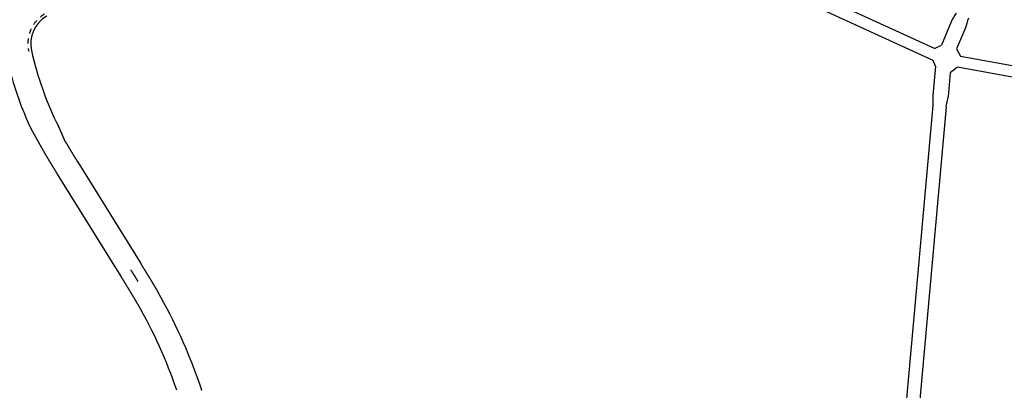
# Model space of a CAD drawing. Units: inches. Extents: x 380466 to 455536, y 2769469 to 2826589.
# Drawn here: x 405585 to 408524, y 2795295 to 2796400 of the extents above; entities that cross this region are included whole.
import ezdxf

# ---------------------------------------------------------------- set-up
doc = ezdxf.new("R2010")
doc.units = ezdxf.units.IN
doc.header["$MEASUREMENT"] = 0
doc.linetypes.add('DASHDOT', pattern=[1, 0.5, -0.25, 0, -0.25])
doc.layers.add('RD-中线', color=1, linetype='DASHDOT')
doc.layers.add('RD-红线', color=7, linetype='Continuous')

msp = doc.modelspace()

# ---------------------------------------------------------------- linework, layer by layer
at = {"layer": 'RD-中线', "ltscale": 30}
for p, q in [((405916.2, 2795654.5), (405916.5, 2795654)), ((405916.5, 2795654), (405916.8, 2795653.5)), ((405916.8, 2795653.5), (405917.1, 2795653.1)), ((405917.1, 2795653.1), (405917.4, 2795652.6)), ((405917.4, 2795652.6), (405917.7, 2795652.1)), ((405917.7, 2795652.1), (405918, 2795651.7)), ((405918, 2795651.7), (405918.3, 2795651.2)), ((405918.3, 2795651.2), (405918.6, 2795650.7)), ((405918.6, 2795650.7), (405918.9, 2795650.2)), ((405918.9, 2795650.2), (405919.1, 2795649.8)), ((405919.1, 2795649.8), (405919.4, 2795649.3)), ((405919.4, 2795649.3), (405919.7, 2795648.8)), ((405919.7, 2795648.8), (405920, 2795648.4)), ((405920, 2795648.4), (405920.3, 2795647.9)), ((405920.6, 2795647.4), (405920.9, 2795646.9)), ((405920.9, 2795646.9), (405921.2, 2795646.5)), ((405921.2, 2795646.5), (405921.5, 2795646)), ((405921.5, 2795646), (405921.8, 2795645.5)), ((405921.8, 2795645.5), (405922.1, 2795645)), ((405922.1, 2795645), (405922.4, 2795644.6)), ((405922.4, 2795644.6), (405922.7, 2795644.1)), ((405922.7, 2795644.1), (405923, 2795643.6)), ((405923, 2795643.6), (405923.3, 2795643.2)), ((405923.3, 2795643.2), (405923.5, 2795642.7)), ((405923.5, 2795642.7), (405923.8, 2795642.2)), ((405923.8, 2795642.2), (405924.1, 2795641.7)), ((405924.1, 2795641.7), (405924.4, 2795641.3)), ((405924.4, 2795641.3), (405924.7, 2795640.8)), ((405924.7, 2795640.8), (405925, 2795640.3)), ((405925, 2795640.3), (405925.3, 2795639.9)), ((405925.3, 2795639.9), (405925.6, 2795639.4)), ((405925.6, 2795639.4), (405925.9, 2795638.9)), ((405925.9, 2795638.9), (405926.2, 2795638.4)), ((405926.2, 2795638.4), (405926.5, 2795638)), ((405926.5, 2795638), (405926.8, 2795637.5)), ((405926.8, 2795637.5), (405927.1, 2795637)), ((405927.1, 2795637), (405927.3, 2795636.5)), ((405927.3, 2795636.5), (405927.6, 2795636.1)), ((405927.6, 2795636.1), (405927.9, 2795635.6)), ((405927.9, 2795635.6), (405928.2, 2795635.1)), ((405928.2, 2795635.1), (405928.5, 2795634.7)), ((405928.5, 2795634.7), (405928.8, 2795634.2)), ((405928.8, 2795634.2), (405929.1, 2795633.7)), ((405929.1, 2795633.7), (405929.4, 2795633.2)), ((405929.4, 2795633.2), (405929.7, 2795632.8)), ((405929.7, 2795632.8), (405930, 2795632.3)), ((405930, 2795632.3), (405930.3, 2795631.8)), ((405930.3, 2795631.8), (405930.6, 2795631.3)), ((405930.6, 2795631.3), (405930.9, 2795630.9)), ((405930.9, 2795630.9), (405931.1, 2795630.4)), ((405931.1, 2795630.4), (405931.4, 2795629.9)), ((405931.4, 2795629.9), (405931.7, 2795629.5)), ((405931.7, 2795629.5), (405932, 2795629)), ((405932, 2795629), (405932.3, 2795628.5)), ((405932.3, 2795628.5), (405932.6, 2795628)), ((405932.6, 2795628), (405932.9, 2795627.6)), ((405932.9, 2795627.6), (405933.2, 2795627.1)), ((405933.2, 2795627.1), (405933.5, 2795626.6)), ((405933.5, 2795626.6), (405933.8, 2795626.1)), ((405933.8, 2795626.1), (405934.1, 2795625.7)), ((405934.1, 2795625.7), (405934.4, 2795625.2)), ((405934.4, 2795625.2), (405934.6, 2795624.7)), ((405934.6, 2795624.7), (405934.9, 2795624.3)), ((405934.9, 2795624.3), (405935.2, 2795623.8)), ((405935.2, 2795623.8), (405935.5, 2795623.3)), ((405935.5, 2795623.3), (405935.8, 2795622.8)), ((405935.8, 2795622.8), (405936.1, 2795622.4)), ((405936.1, 2795622.4), (405936.4, 2795621.9)), ((405936.4, 2795621.9), (405936.7, 2795621.4)), ((405936.7, 2795621.4), (405937, 2795620.9)), ((405937, 2795620.9), (405937.3, 2795620.5))]:
    msp.add_line(p, q, dxfattribs=at)
at = {"layer": 'RD-中线', "ltscale": 30, "flags": 128}
msp.add_lwpolyline([(405775, 2796612, 0.309188), (405713.4, 2796512.8, -0.28097), (405661.3, 2796418.3, 0.328381), (405611.7, 2796306.1)], format="xyb", dxfattribs=at)
at = {"layer": 'RD-红线'}
for p, q in [((408315.8, 2796314.2), (407843.3, 2796530.6)), ((408311.6, 2796278.8), (407829.1, 2796499.7)), ((408365.8, 2796393.5), (408336.4, 2796324.4)), ((408408.1, 2796375.5), (408381.6, 2796313)), ((408381.6, 2796313), (408393.4, 2796291.1)), ((408318.7, 2796261.5), (408310.8, 2796174.2)), ((408384.6, 2796258.1), (408363.1, 2796241.7)), ((408812.9, 2796181.3), (408384.6, 2796258.1)), ((408363.1, 2796241.7), (408356.6, 2796170.1)), ((408311.1, 2796144.1), (408230.1, 2795248.4)), ((408350.9, 2796140.5), (408269.9, 2795244.8)), ((405721.9, 2796035.2), (405701.5, 2796080.4)), ((405946, 2795673), (405946.2, 2795672.5)), ((405946.2, 2795672.5), (405946.5, 2795672)), ((405946.5, 2795672), (405946.8, 2795671.5)), ((405946.8, 2795671.5), (405947.1, 2795671.1)), ((405947.1, 2795671.1), (405947.4, 2795670.6)), ((405947.4, 2795670.6), (405947.7, 2795670.1)), ((405947.7, 2795670.1), (405948, 2795669.6)), ((405948, 2795669.6), (405948.3, 2795669.2)), ((405948.3, 2795669.2), (405948.6, 2795668.7)), ((405948.6, 2795668.7), (405948.9, 2795668.2)), ((405948.9, 2795668.2), (405949.2, 2795667.8)), ((405949.2, 2795667.8), (405949.5, 2795667.3)), ((405949.5, 2795667.3), (405949.8, 2795666.8)), ((405949.8, 2795666.8), (405950.1, 2795666.3)), ((405950.1, 2795666.3), (405950.4, 2795665.9)), ((405950.4, 2795665.9), (405950.6, 2795665.4)), ((405950.6, 2795665.4), (405950.9, 2795664.9)), ((405950.9, 2795664.9), (405951.2, 2795664.4)), ((405951.2, 2795664.4), (405951.5, 2795664)), ((405951.5, 2795664), (405951.8, 2795663.5)), ((405951.8, 2795663.5), (405952.1, 2795663)), ((405952.1, 2795663), (405952.4, 2795662.6)), ((405952.4, 2795662.6), (405952.7, 2795662.1)), ((405952.7, 2795662.1), (405953, 2795661.6)), ((405953, 2795661.6), (405953.3, 2795661.1)), ((405953.3, 2795661.1), (405953.6, 2795660.7)), ((405953.6, 2795660.7), (405953.9, 2795660.2)), ((405953.9, 2795660.2), (405954.2, 2795659.7)), ((405954.2, 2795659.7), (405954.5, 2795659.2)), ((405954.5, 2795659.2), (405954.8, 2795658.8)), ((405954.8, 2795658.8), (405955.1, 2795658.3)), ((405955.1, 2795658.3), (405955.3, 2795657.8)), ((405955.3, 2795657.8), (405955.6, 2795657.3)), ((405955.6, 2795657.3), (405955.9, 2795656.9)), ((405955.9, 2795656.9), (405956.2, 2795656.4)), ((405956.2, 2795656.4), (405956.5, 2795655.9)), ((405956.5, 2795655.9), (405956.8, 2795655.4)), ((405956.8, 2795655.4), (405957.1, 2795655)), ((405957.1, 2795655), (405957.4, 2795654.5)), ((405957.4, 2795654.5), (405957.7, 2795654)), ((405957.7, 2795654), (405958, 2795653.5)), ((405958, 2795653.5), (405958.3, 2795653.1)), ((405958.3, 2795653.1), (405958.6, 2795652.6)), ((405958.6, 2795652.6), (405958.9, 2795652.1)), ((405958.9, 2795652.1), (405959.2, 2795651.6)), ((405959.2, 2795651.6), (405959.5, 2795651.2)), ((405959.5, 2795651.2), (405959.8, 2795650.7)), ((405959.8, 2795650.7), (405960, 2795650.2)), ((405960, 2795650.2), (405960.3, 2795649.7)), ((405960.3, 2795649.7), (405960.6, 2795649.3)), ((405960.6, 2795649.3), (405960.9, 2795648.8)), ((405960.9, 2795648.8), (405961.2, 2795648.3)), ((405961.2, 2795648.3), (405961.5, 2795647.8)), ((405961.5, 2795647.8), (405961.8, 2795647.4)), ((405961.8, 2795647.4), (405962.1, 2795646.9)), ((405962.1, 2795646.9), (405962.4, 2795646.4)), ((405962.4, 2795646.4), (405962.7, 2795645.9)), ((405962.7, 2795645.9), (405963, 2795645.5)), ((405963, 2795645.5), (405963.3, 2795645)), ((405963.3, 2795645), (405963.6, 2795644.5)), ((405963.6, 2795644.5), (405963.9, 2795644)), ((405963.9, 2795644), (405964.2, 2795643.6)), ((405964.2, 2795643.6), (405964.5, 2795643.1)), ((405964.5, 2795643.1), (405964.7, 2795642.6)), ((405964.7, 2795642.6), (405965, 2795642.1)), ((405965, 2795642.1), (405965.3, 2795641.6)), ((405965.3, 2795641.6), (405965.6, 2795641.2)), ((405965.6, 2795641.2), (405965.9, 2795640.7)), ((405965.9, 2795640.7), (405966.2, 2795640.2)), ((405966.2, 2795640.2), (405966.5, 2795639.7)), ((405966.5, 2795639.7), (405966.8, 2795639.3)), ((405966.8, 2795639.3), (405967.1, 2795638.8)), ((405967.1, 2795638.8), (405967.4, 2795638.3)), ((405886.8, 2795635.5), (405886.5, 2795636)), ((405886.5, 2795636), (405886.5, 2795636)), ((405887.1, 2795635.1), (405886.8, 2795635.5)), ((405887.4, 2795634.6), (405887.1, 2795635.1)), ((405887.7, 2795634.1), (405887.4, 2795634.6)), ((405888, 2795633.7), (405887.7, 2795634.1)), ((405888.2, 2795633.2), (405888, 2795633.7)), ((405888.5, 2795632.7), (405888.2, 2795633.2)), ((405888.8, 2795632.2), (405888.5, 2795632.7)), ((405889.1, 2795631.8), (405888.8, 2795632.2)), ((405889.4, 2795631.3), (405889.1, 2795631.8)), ((405889.7, 2795630.8), (405889.4, 2795631.3)), ((405890, 2795630.4), (405889.7, 2795630.8)), ((405890.3, 2795629.9), (405890, 2795630.4)), ((405890.6, 2795629.4), (405890.3, 2795629.9)), ((405890.9, 2795628.9), (405890.6, 2795629.4)), ((405891.2, 2795628.5), (405890.9, 2795628.9)), ((405891.5, 2795628), (405891.2, 2795628.5)), ((405891.8, 2795627.5), (405891.5, 2795628)), ((405892, 2795627.1), (405891.8, 2795627.5)), ((405892.3, 2795626.6), (405892, 2795627.1)), ((405892.6, 2795626.1), (405892.3, 2795626.6)), ((405892.9, 2795625.7), (405892.6, 2795626.1)), ((405893.2, 2795625.2), (405892.9, 2795625.7)), ((405893.5, 2795624.7), (405893.2, 2795625.2)), ((405893.8, 2795624.2), (405893.5, 2795624.7)), ((405894.1, 2795623.8), (405893.8, 2795624.2)), ((405894.4, 2795623.3), (405894.1, 2795623.8)), ((405894.7, 2795622.8), (405894.4, 2795623.3)), ((405895, 2795622.4), (405894.7, 2795622.8)), ((405895.3, 2795621.9), (405895, 2795622.4)), ((405895.6, 2795621.4), (405895.3, 2795621.9)), ((405895.8, 2795620.9), (405895.6, 2795621.4)), ((405896.1, 2795620.5), (405895.8, 2795620.9)), ((405896.4, 2795620), (405896.1, 2795620.5)), ((405896.7, 2795619.5), (405896.4, 2795620)), ((405897, 2795619.1), (405896.7, 2795619.5)), ((405897.3, 2795618.6), (405897, 2795619.1)), ((405897.6, 2795618.1), (405897.3, 2795618.6)), ((405897.9, 2795617.7), (405897.6, 2795618.1)), ((405898.2, 2795617.2), (405897.9, 2795617.7)), ((405898.5, 2795616.7), (405898.2, 2795617.2)), ((405898.8, 2795616.2), (405898.5, 2795616.7)), ((405899, 2795615.8), (405898.8, 2795616.2)), ((405899.3, 2795615.3), (405899, 2795615.8)), ((405899.6, 2795614.8), (405899.3, 2795615.3)), ((405899.9, 2795614.4), (405899.6, 2795614.8)), ((405900.2, 2795613.9), (405899.9, 2795614.4)), ((405900.5, 2795613.4), (405900.2, 2795613.9)), ((405900.8, 2795613), (405900.5, 2795613.4)), ((405901.1, 2795612.5), (405900.8, 2795613)), ((405901.4, 2795612), (405901.1, 2795612.5)), ((405901.7, 2795611.5), (405901.4, 2795612)), ((405901.9, 2795611.1), (405901.7, 2795611.5)), ((405902.2, 2795610.6), (405901.9, 2795611.1)), ((405902.5, 2795610.1), (405902.2, 2795610.6)), ((405902.8, 2795609.7), (405902.5, 2795610.1)), ((405903.1, 2795609.2), (405902.8, 2795609.7)), ((405967.4, 2795638.3), (405967.7, 2795637.8)), ((405967.7, 2795637.8), (405968, 2795637.3)), ((405968, 2795637.3), (405968.3, 2795636.9)), ((405968.3, 2795636.9), (405968.6, 2795636.4)), ((405968.6, 2795636.4), (405968.9, 2795635.9)), ((405968.9, 2795635.9), (405969.1, 2795635.4)), ((405969.1, 2795635.4), (405969.4, 2795635)), ((405969.4, 2795635), (405969.7, 2795634.5)), ((405969.7, 2795634.5), (405970, 2795634)), ((405970, 2795634), (405970.3, 2795633.5)), ((405970.3, 2795633.5), (405970.6, 2795633)), ((405970.6, 2795633), (405970.9, 2795632.6)), ((405970.9, 2795632.6), (405971.2, 2795632.1)), ((405971.2, 2795632.1), (405971.5, 2795631.6)), ((405971.5, 2795631.6), (405971.8, 2795631.1)), ((405971.8, 2795631.1), (405972.1, 2795630.6)), ((405972.1, 2795630.6), (405972.4, 2795630.2)), ((405972.4, 2795630.2), (405972.7, 2795629.7)), ((405972.7, 2795629.7), (405972.9, 2795629.2)), ((405972.9, 2795629.2), (405973.2, 2795628.7)), ((405973.2, 2795628.7), (405973.5, 2795628.2)), ((405973.5, 2795628.2), (405973.8, 2795627.8)), ((405973.8, 2795627.8), (405974.1, 2795627.3)), ((405974.1, 2795627.3), (405974.4, 2795626.8)), ((405974.4, 2795626.8), (405974.7, 2795626.3)), ((405974.7, 2795626.3), (405975, 2795625.8)), ((405975, 2795625.8), (405975.3, 2795625.4)), ((405975.3, 2795625.4), (405975.6, 2795624.9)), ((405975.6, 2795624.9), (405975.9, 2795624.4)), ((405975.9, 2795624.4), (405976.2, 2795623.9)), ((405976.2, 2795623.9), (405976.5, 2795623.4)), ((405976.5, 2795623.4), (405976.7, 2795622.9)), ((405976.7, 2795622.9), (405977, 2795622.5)), ((405977, 2795622.5), (405977.3, 2795622)), ((405977.3, 2795622), (405977.6, 2795621.5)), ((405977.6, 2795621.5), (405977.9, 2795621)), ((405977.9, 2795621), (405978.2, 2795620.5)), ((405978.2, 2795620.5), (405978.5, 2795620.1)), ((405978.5, 2795620.1), (405978.8, 2795619.6)), ((405978.8, 2795619.6), (405979.1, 2795619.1)), ((405979.1, 2795619.1), (405979.4, 2795618.6)), ((405979.4, 2795618.6), (405979.7, 2795618.1)), ((405979.7, 2795618.1), (405979.9, 2795617.6)), ((405979.9, 2795617.6), (405980.2, 2795617.2)), ((405980.2, 2795617.2), (405980.5, 2795616.7)), ((405980.5, 2795616.7), (405980.8, 2795616.2)), ((405980.8, 2795616.2), (405981.1, 2795615.7)), ((405981.1, 2795615.7), (405981.4, 2795615.2)), ((405981.4, 2795615.2), (405981.7, 2795614.7)), ((405981.7, 2795614.7), (405982, 2795614.3)), ((405982, 2795614.3), (405982.3, 2795613.8)), ((405982.3, 2795613.8), (405982.6, 2795613.3)), ((405982.6, 2795613.3), (405982.9, 2795612.8)), ((405982.9, 2795612.8), (405983.1, 2795612.3)), ((405983.1, 2795612.3), (405983.4, 2795611.8)), ((405983.4, 2795611.8), (405983.7, 2795611.3)), ((405983.7, 2795611.3), (405984, 2795610.9)), ((405984, 2795610.9), (405984.3, 2795610.4)), ((405984.3, 2795610.4), (405984.6, 2795609.9)), ((405984.6, 2795609.9), (405984.9, 2795609.4)), ((405984.9, 2795609.4), (405985.2, 2795608.9)), ((405903.4, 2795608.7), (405903.1, 2795609.2)), ((405903.7, 2795608.3), (405903.4, 2795608.7)), ((405904, 2795607.8), (405903.7, 2795608.3)), ((405904.3, 2795607.3), (405904, 2795607.8)), ((405904.5, 2795606.9), (405904.3, 2795607.3)), ((405904.8, 2795606.4), (405904.5, 2795606.9)), ((405905.1, 2795605.9), (405904.8, 2795606.4)), ((405905.4, 2795605.4), (405905.1, 2795605.9)), ((405905.7, 2795605), (405905.4, 2795605.4)), ((405906, 2795604.5), (405905.7, 2795605)), ((405906.3, 2795604), (405906, 2795604.5)), ((405906.6, 2795603.6), (405906.3, 2795604)), ((405906.9, 2795603.1), (405906.6, 2795603.6)), ((405907.1, 2795602.6), (405906.9, 2795603.1)), ((405907.4, 2795602.2), (405907.1, 2795602.6)), ((405907.7, 2795601.7), (405907.4, 2795602.2)), ((405908, 2795601.2), (405907.7, 2795601.7)), ((405908.3, 2795600.8), (405908, 2795601.2)), ((405908.6, 2795600.3), (405908.3, 2795600.8)), ((405908.9, 2795599.8), (405908.6, 2795600.3)), ((405909.2, 2795599.3), (405908.9, 2795599.8)), ((405909.4, 2795598.9), (405909.2, 2795599.3)), ((405909.7, 2795598.4), (405909.4, 2795598.9)), ((405910, 2795597.9), (405909.7, 2795598.4)), ((405910.3, 2795597.5), (405910, 2795597.9)), ((405910.6, 2795597), (405910.3, 2795597.5)), ((405910.9, 2795596.5), (405910.6, 2795597)), ((405911.2, 2795596.1), (405910.9, 2795596.5)), ((405911.5, 2795595.6), (405911.2, 2795596.1)), ((405911.7, 2795595.1), (405911.5, 2795595.6)), ((405912, 2795594.7), (405911.7, 2795595.1)), ((405912.3, 2795594.2), (405912, 2795594.7)), ((405912.6, 2795593.7), (405912.3, 2795594.2)), ((405912.9, 2795593.2), (405912.6, 2795593.7)), ((405913.2, 2795592.8), (405912.9, 2795593.2)), ((405913.5, 2795592.3), (405913.2, 2795592.8)), ((405913.7, 2795591.8), (405913.5, 2795592.3)), ((405914, 2795591.4), (405913.7, 2795591.8)), ((405914.3, 2795590.9), (405914, 2795591.4)), ((405914.6, 2795590.4), (405914.3, 2795590.9)), ((405914.9, 2795590), (405914.6, 2795590.4)), ((405915.2, 2795589.5), (405914.9, 2795590)), ((405915.4, 2795589), (405915.2, 2795589.5)), ((405915.7, 2795588.6), (405915.4, 2795589)), ((405916, 2795588.1), (405915.7, 2795588.6)), ((405916.3, 2795587.6), (405916, 2795588.1)), ((405916.6, 2795587.2), (405916.3, 2795587.6)), ((405916.9, 2795586.7), (405916.6, 2795587.2)), ((405917.2, 2795586.2), (405916.9, 2795586.7)), ((405917.4, 2795585.7), (405917.2, 2795586.2)), ((405917.7, 2795585.3), (405917.4, 2795585.7)), ((405918, 2795584.8), (405917.7, 2795585.3)), ((405918.3, 2795584.3), (405918, 2795584.8)), ((405918.6, 2795583.9), (405918.3, 2795584.3)), ((405918.9, 2795583.4), (405918.6, 2795583.9)), ((405919.1, 2795582.9), (405918.9, 2795583.4)), ((405919.4, 2795582.5), (405919.1, 2795582.9)), ((405919.7, 2795582), (405919.4, 2795582.5)), ((405920, 2795581.5), (405919.7, 2795582)), ((405920.3, 2795581.1), (405920, 2795581.5)), ((405920.5, 2795580.6), (405920.3, 2795581.1)), ((405920.8, 2795580.1), (405920.5, 2795580.6)), ((405921.1, 2795579.7), (405920.8, 2795580.1)), ((405985.2, 2795608.9), (405985.5, 2795608.4)), ((405985.5, 2795608.4), (405985.7, 2795608)), ((405985.7, 2795608), (405986, 2795607.5)), ((405986, 2795607.5), (405986.3, 2795607)), ((405986.3, 2795607), (405986.6, 2795606.5)), ((405986.6, 2795606.5), (405986.9, 2795606)), ((405986.9, 2795606), (405987.2, 2795605.5)), ((405987.2, 2795605.5), (405987.5, 2795605)), ((405987.5, 2795605), (405987.8, 2795604.5)), ((405987.8, 2795604.5), (405988.1, 2795604.1)), ((405988.1, 2795604.1), (405988.3, 2795603.6)), ((405988.3, 2795603.6), (405988.6, 2795603.1)), ((405988.6, 2795603.1), (405988.9, 2795602.6)), ((405988.9, 2795602.6), (405989.2, 2795602.1)), ((405989.2, 2795602.1), (405989.5, 2795601.6)), ((405989.5, 2795601.6), (405989.8, 2795601.1)), ((405989.8, 2795601.1), (405990.1, 2795600.6)), ((405990.1, 2795600.6), (405990.4, 2795600.2)), ((405990.4, 2795600.2), (405990.6, 2795599.7)), ((405990.6, 2795599.7), (405990.9, 2795599.2)), ((405990.9, 2795599.2), (405991.2, 2795598.7)), ((405991.2, 2795598.7), (405991.5, 2795598.2)), ((405991.5, 2795598.2), (405991.8, 2795597.7)), ((405991.8, 2795597.7), (405992.1, 2795597.2)), ((405992.1, 2795597.2), (405992.4, 2795596.7)), ((405992.4, 2795596.7), (405992.7, 2795596.2)), ((405992.7, 2795596.2), (405992.9, 2795595.8)), ((405992.9, 2795595.8), (405993.2, 2795595.3)), ((405993.2, 2795595.3), (405993.5, 2795594.8)), ((405993.5, 2795594.8), (405993.8, 2795594.3)), ((405993.8, 2795594.3), (405994.1, 2795593.8)), ((405994.1, 2795593.8), (405994.4, 2795593.3)), ((405994.4, 2795593.3), (405994.7, 2795592.8)), ((405994.7, 2795592.8), (405994.9, 2795592.3)), ((405994.9, 2795592.3), (405995.2, 2795591.8)), ((405995.2, 2795591.8), (405995.5, 2795591.3)), ((405995.5, 2795591.3), (405995.8, 2795590.9)), ((405995.8, 2795590.9), (405996.1, 2795590.4)), ((405996.1, 2795590.4), (405996.4, 2795589.9)), ((405996.4, 2795589.9), (405996.7, 2795589.4)), ((405996.7, 2795589.4), (405996.9, 2795588.9)), ((405996.9, 2795588.9), (405997.2, 2795588.4)), ((405997.2, 2795588.4), (405997.5, 2795587.9)), ((405997.5, 2795587.9), (405997.8, 2795587.4)), ((405997.8, 2795587.4), (405998.1, 2795586.9)), ((405998.1, 2795586.9), (405998.4, 2795586.4)), ((405921.4, 2795579.2), (405921.1, 2795579.7)), ((405921.7, 2795578.7), (405921.4, 2795579.2)), ((405922, 2795578.2), (405921.7, 2795578.7)), ((405922.2, 2795577.8), (405922, 2795578.2)), ((405922.5, 2795577.3), (405922.2, 2795577.8)), ((405922.8, 2795576.8), (405922.5, 2795577.3)), ((405923.1, 2795576.4), (405922.8, 2795576.8)), ((405923.4, 2795575.9), (405923.1, 2795576.4)), ((405923.6, 2795575.4), (405923.4, 2795575.9)), ((405923.9, 2795575), (405923.6, 2795575.4)), ((405924.2, 2795574.5), (405923.9, 2795575)), ((405924.5, 2795574), (405924.2, 2795574.5)), ((405924.8, 2795573.6), (405924.5, 2795574)), ((405925, 2795573.1), (405924.8, 2795573.6)), ((405925.3, 2795572.6), (405925, 2795573.1)), ((405925.6, 2795572.1), (405925.3, 2795572.6)), ((405925.9, 2795571.7), (405925.6, 2795572.1)), ((405926.2, 2795571.2), (405925.9, 2795571.7)), ((405926.4, 2795570.7), (405926.2, 2795571.2)), ((405926.7, 2795570.3), (405926.4, 2795570.7)), ((405927, 2795569.8), (405926.7, 2795570.3)), ((405927.3, 2795569.3), (405927, 2795569.8)), ((405927.5, 2795568.9), (405927.3, 2795569.3)), ((405927.8, 2795568.4), (405927.5, 2795568.9)), ((405928.1, 2795567.9), (405927.8, 2795568.4)), ((405928.4, 2795567.5), (405928.1, 2795567.9)), ((405928.7, 2795567), (405928.4, 2795567.5)), ((405928.9, 2795566.5), (405928.7, 2795567)), ((405929.2, 2795566), (405928.9, 2795566.5)), ((405929.5, 2795565.6), (405929.2, 2795566)), ((405929.8, 2795565.1), (405929.5, 2795565.6)), ((405930, 2795564.6), (405929.8, 2795565.1)), ((405930.3, 2795564.2), (405930, 2795564.6)), ((405930.6, 2795563.7), (405930.3, 2795564.2)), ((405930.9, 2795563.2), (405930.6, 2795563.7)), ((405931.1, 2795562.8), (405930.9, 2795563.2)), ((405931.4, 2795562.3), (405931.1, 2795562.8)), ((405931.7, 2795561.8), (405931.4, 2795562.3)), ((405932, 2795561.4), (405931.7, 2795561.8)), ((405932.2, 2795560.9), (405932, 2795561.4)), ((405932.5, 2795560.4), (405932.2, 2795560.9)), ((405932.8, 2795559.9), (405932.5, 2795560.4)), ((405933.1, 2795559.5), (405932.8, 2795559.9)), ((405933.3, 2795559), (405933.1, 2795559.5)), ((405933.6, 2795558.5), (405933.3, 2795559)), ((405933.9, 2795558.1), (405933.6, 2795558.5)), ((405934.2, 2795557.6), (405933.9, 2795558.1)), ((405934.4, 2795557.1), (405934.2, 2795557.6)), ((405934.7, 2795556.7), (405934.4, 2795557.1)), ((405935, 2795556.2), (405934.7, 2795556.7)), ((405935.3, 2795555.7), (405935, 2795556.2)), ((405935.5, 2795555.2), (405935.3, 2795555.7)), ((405935.8, 2795554.8), (405935.5, 2795555.2)), ((405936.1, 2795554.3), (405935.8, 2795554.8)), ((405936.3, 2795553.8), (405936.1, 2795554.3)), ((405936.6, 2795553.4), (405936.3, 2795553.8)), ((405936.9, 2795552.9), (405936.6, 2795553.4)), ((405937.2, 2795552.4), (405936.9, 2795552.9)), ((405937.4, 2795552), (405937.2, 2795552.4)), ((405937.7, 2795551.5), (405937.4, 2795552)), ((406120.3, 2795318), (406120.4, 2795317.4)), ((406120.4, 2795317.4), (406120.6, 2795316.9)), ((406120.6, 2795316.9), (406120.8, 2795316.4)), ((406120.8, 2795316.4), (406121, 2795315.8)), ((406121, 2795315.8), (406121.2, 2795315.3)), ((406121.2, 2795315.3), (406121.4, 2795314.8)), ((406121.4, 2795314.8), (406121.5, 2795314.2)), ((406121.5, 2795314.2), (406121.7, 2795313.7)), ((406121.7, 2795313.7), (406121.9, 2795313.1)), ((406121.9, 2795313.1), (406122.1, 2795312.6)), ((406122.1, 2795312.6), (406122.3, 2795312.1)), ((406122.3, 2795312.1), (406122.5, 2795311.5)), ((406122.5, 2795311.5), (406122.6, 2795311)), ((406122.6, 2795311), (406122.8, 2795310.5)), ((406122.8, 2795310.5), (406123, 2795309.9)), ((406123, 2795309.9), (406123.2, 2795309.4)), ((406123.2, 2795309.4), (406123.4, 2795308.8)), ((406123.4, 2795308.8), (406123.5, 2795308.3)), ((406123.5, 2795308.3), (406123.7, 2795307.8)), ((406123.7, 2795307.8), (406123.9, 2795307.2)), ((406123.9, 2795307.2), (406124.1, 2795306.7)), ((406124.1, 2795306.7), (406124.3, 2795306.2)), ((406124.3, 2795306.2), (406124.4, 2795305.6)), ((406124.4, 2795305.6), (406124.6, 2795305.1)), ((406124.6, 2795305.1), (406124.8, 2795304.5)), ((406124.8, 2795304.5), (406125, 2795304)), ((406125, 2795304), (406125.2, 2795303.5)), ((406125.2, 2795303.5), (406125.3, 2795302.9)), ((406125.3, 2795302.9), (406125.5, 2795302.4)), ((406125.5, 2795302.4), (406125.7, 2795301.8)), ((406125.7, 2795301.8), (406125.9, 2795301.3)), ((406125.9, 2795301.3), (406126, 2795300.8)), ((406126, 2795300.8), (406126.2, 2795300.2)), ((406126.2, 2795300.2), (406126.4, 2795299.7)), ((406126.4, 2795299.7), (406126.6, 2795299.2)), ((406126.6, 2795299.2), (406126.8, 2795298.6)), ((406126.8, 2795298.6), (406126.9, 2795298.1)), ((406126.9, 2795298.1), (406127.1, 2795297.5)), ((406127.1, 2795297.5), (406127.3, 2795297)), ((406127.3, 2795297), (406127.5, 2795296.5)), ((406127.5, 2795296.5), (406127.6, 2795295.9)), ((406127.6, 2795295.9), (406127.8, 2795295.4)), ((406127.8, 2795295.4), (406128, 2795294.9))]:
    msp.add_line(p, q, dxfattribs=at)
msp.add_lwpolyline([(408393.4, 2796291.1), (408817.6, 2796215), (408859.5, 2796237), (408863, 2796244.7), (408901.7, 2796329.4), (409012.6, 2796571.8, 0.098511), (409190, 2797320.7)], format="xyb", dxfattribs=at)
for points in [[(408315.8, 2796314.2), (408336.4, 2796324.4)], [(408318.7, 2796261.5), (408311.6, 2796278.8)], [(405886.5, 2795636), (405697.8, 2795939.8), (405697.6, 2795940.2), (405697.4, 2795940.5), (405697.2, 2795940.8), (405697, 2795941.1), (405696.8, 2795941.5), (405696.6, 2795941.8), (405696.4, 2795942.1), (405696.2, 2795942.5), (405696, 2795942.8), (405695.7, 2795943.1), (405695.5, 2795943.5), (405695.3, 2795943.8), (405695.1, 2795944.1), (405694.9, 2795944.5), (405694.7, 2795944.8), (405694.5, 2795945.1), (405694.3, 2795945.5), (405694.1, 2795945.8), (405693.9, 2795946.1), (405693.7, 2795946.4), (405693.5, 2795946.8), (405693.3, 2795947.1), (405693.1, 2795947.4), (405692.9, 2795947.8), (405692.7, 2795948.1), (405692.5, 2795948.4), (405692.3, 2795948.8), (405692, 2795949.1), (405691.8, 2795949.4), (405691.6, 2795949.8), (405691.4, 2795950.1), (405691.2, 2795950.4), (405691, 2795950.8), (405690.8, 2795951.1), (405690.6, 2795951.4), (405690.4, 2795951.8), (405690.2, 2795952.1), (405690, 2795952.4), (405689.8, 2795952.8), (405689.6, 2795953.1), (405689.4, 2795953.4), (405689.2, 2795953.8), (405689, 2795954.1), (405688.7, 2795954.4), (405688.5, 2795954.8), (405688.3, 2795955.1), (405688.1, 2795955.4), (405687.9, 2795955.8), (405687.7, 2795956.1), (405687.5, 2795956.4), (405687.3, 2795956.8), (405687.1, 2795957.1), (405686.9, 2795957.4), (405686.7, 2795957.8), (405686.5, 2795958.1), (405686.3, 2795958.4), (405686.1, 2795958.8), (405685.9, 2795959.1), (405685.7, 2795959.4), (405685.4, 2795959.8), (405685.2, 2795960.1), (405685, 2795960.5), (405684.8, 2795960.8), (405684.6, 2795961.1), (405684.4, 2795961.5), (405684.2, 2795961.8), (405684, 2795962.1), (405683.8, 2795962.5), (405683.6, 2795962.8), (405683.4, 2795963.1), (405683.2, 2795963.5), (405683, 2795963.8), (405682.8, 2795964.1), (405682.6, 2795964.5), (405682.4, 2795964.8), (405682.1, 2795965.2), (405681.9, 2795965.5), (405681.7, 2795965.8), (405681.5, 2795966.2), (405681.3, 2795966.5), (405681.1, 2795966.8), (405680.9, 2795967.2), (405680.7, 2795967.5), (405680.5, 2795967.9), (405680.3, 2795968.2), (405680.1, 2795968.5), (405679.9, 2795968.9), (405679.7, 2795969.2), (405679.5, 2795969.5), (405679.3, 2795969.9), (405679.1, 2795970.2), (405678.9, 2795970.6), (405678.6, 2795970.9), (405678.4, 2795971.2), (405678.2, 2795971.6), (405678, 2795971.9), (405677.8, 2795972.2), (405677.6, 2795972.6), (405677.4, 2795972.9), (405677.2, 2795973.3), (405677, 2795973.6), (405676.8, 2795973.9), (405676.6, 2795974.3), (405676.4, 2795974.6), (405676.2, 2795975), (405676, 2795975.3), (405675.8, 2795975.6), (405675.6, 2795976), (405675.4, 2795976.3), (405675.2, 2795976.7), (405674.9, 2795977), (405674.7, 2795977.3), (405674.5, 2795977.7), (405674.3, 2795978), (405674.1, 2795978.4), (405673.9, 2795978.7), (405673.7, 2795979), (405673.5, 2795979.4), (405673.3, 2795979.7), (405673.1, 2795980.1), (405672.9, 2795980.4), (405672.7, 2795980.7), (405672.5, 2795981.1), (405672.3, 2795981.4), (405672.1, 2795981.8), (405671.9, 2795982.1), (405671.7, 2795982.5), (405671.5, 2795982.8), (405671.3, 2795983.1), (405671.1, 2795983.5), (405670.9, 2795983.8), (405670.6, 2795984.2), (405670.4, 2795984.5), (405670.2, 2795984.9), (405670, 2795985.2), (405669.8, 2795985.5), (405669.6, 2795985.9), (405669.4, 2795986.2), (405669.2, 2795986.6), (405669, 2795986.9), (405668.8, 2795987.3), (405668.6, 2795987.6), (405668.4, 2795987.9), (405668.2, 2795988.3), (405668, 2795988.6), (405667.8, 2795989), (405667.6, 2795989.3), (405667.4, 2795989.7), (405667.2, 2795990), (405667, 2795990.4), (405666.8, 2795990.7), (405666.6, 2795991.1), (405666.4, 2795991.4), (405666.2, 2795991.7), (405666, 2795992.1), (405665.8, 2795992.4), (405665.6, 2795992.8), (405665.4, 2795993.1), (405665.2, 2795993.5), (405665, 2795993.8), (405664.8, 2795994.2), (405664.6, 2795994.5), (405664.4, 2795994.9), (405664.2, 2795995.2), (405664, 2795995.6), (405663.8, 2795995.9), (405663.6, 2795996.2), (405663.3, 2795996.6), (405663.1, 2795996.9), (405662.9, 2795997.3), (405662.7, 2795997.6), (405662.5, 2795998), (405662.3, 2795998.3), (405662.1, 2795998.7), (405661.9, 2795999), (405661.7, 2795999.4), (405661.5, 2795999.7), (405661.3, 2796000.1), (405661.1, 2796000.4), (405618.7, 2796074.3)], [(405721.7, 2796035.6), (405721.9, 2796035.3), (405722, 2796034.9), (405722.2, 2796034.6), (405722.4, 2796034.3), (405722.6, 2796034), (405722.8, 2796033.6), (405723, 2796033.3), (405723.2, 2796033), (405723.4, 2796032.7), (405723.5, 2796032.3), (405723.7, 2796032), (405723.9, 2796031.7), (405724.1, 2796031.4), (405724.3, 2796031), (405724.5, 2796030.7), (405724.7, 2796030.4), (405724.9, 2796030.1), (405725.1, 2796029.7), (405725.2, 2796029.4), (405725.4, 2796029.1), (405725.6, 2796028.8), (405725.8, 2796028.4), (405726, 2796028.1), (405726.2, 2796027.8), (405726.4, 2796027.5), (405726.6, 2796027.1), (405726.8, 2796026.8), (405727, 2796026.5), (405727.1, 2796026.2), (405727.3, 2796025.8), (405727.5, 2796025.5), (405727.7, 2796025.2), (405727.9, 2796024.9), (405728.1, 2796024.5), (405728.3, 2796024.2), (405728.5, 2796023.9), (405728.7, 2796023.5), (405728.9, 2796023.2), (405729.1, 2796022.9), (405729.3, 2796022.6), (405729.5, 2796022.2), (405729.6, 2796021.9), (405729.8, 2796021.6), (405730, 2796021.3), (405730.2, 2796020.9), (405730.4, 2796020.6), (405730.6, 2796020.3), (405730.8, 2796020), (405731, 2796019.6), (405731.2, 2796019.3), (405731.4, 2796019), (405731.6, 2796018.7), (405731.8, 2796018.3), (405732, 2796018), (405732.2, 2796017.7), (405732.4, 2796017.4), (405732.6, 2796017), (405732.7, 2796016.7), (405732.9, 2796016.4), (405733.1, 2796016.1), (405733.3, 2796015.7), (405733.5, 2796015.4), (405733.7, 2796015.1), (405733.9, 2796014.8), (405734.1, 2796014.4), (405734.3, 2796014.1), (405734.5, 2796013.8), (405734.7, 2796013.5), (405734.9, 2796013.1), (405735.1, 2796012.8), (405735.3, 2796012.5), (405735.5, 2796012.2), (405735.7, 2796011.8), (405735.9, 2796011.5), (405736.1, 2796011.2), (405736.3, 2796010.8), (405736.5, 2796010.5), (405736.7, 2796010.2), (405736.9, 2796009.9), (405737.1, 2796009.5), (405737.3, 2796009.2), (405737.5, 2796008.9), (405737.7, 2796008.6), (405737.9, 2796008.2), (405738.1, 2796007.9), (405738.3, 2796007.6), (405738.5, 2796007.3), (405738.7, 2796006.9), (405738.9, 2796006.6), (405739.1, 2796006.3), (405739.3, 2796006), (405739.4, 2796005.6), (405739.6, 2796005.3), (405739.8, 2796005), (405740, 2796004.6), (405740.2, 2796004.3), (405740.4, 2796004), (405740.6, 2796003.7), (405740.8, 2796003.3), (405741, 2796003), (405741.2, 2796002.7), (405741.4, 2796002.4), (405741.6, 2796002), (405741.8, 2796001.7), (405742, 2796001.4), (405742.2, 2796001.1), (405742.4, 2796000.7), (405742.6, 2796000.4), (405742.8, 2796000.1), (405743, 2795999.7), (405743.2, 2795999.4), (405743.4, 2795999.1), (405743.6, 2795998.8), (405743.8, 2795998.4), (405744, 2795998.1), (405744.3, 2795997.8), (405744.5, 2795997.5), (405744.7, 2795997.1), (405744.9, 2795996.8), (405745.1, 2795996.5), (405745.3, 2795996.2), (405745.5, 2795995.8), (405745.7, 2795995.5), (405745.9, 2795995.2), (405746.1, 2795994.8), (405746.3, 2795994.5), (405746.5, 2795994.2), (405746.7, 2795993.9), (405746.9, 2795993.5), (405747.1, 2795993.2), (405747.3, 2795992.9), (405747.5, 2795992.5), (405747.7, 2795992.2), (405747.9, 2795991.9), (405748.1, 2795991.6), (405748.3, 2795991.2), (405748.5, 2795990.9), (405748.7, 2795990.6), (405748.9, 2795990.3), (405749.1, 2795989.9), (405749.3, 2795989.6), (405749.5, 2795989.3), (405749.7, 2795988.9), (405749.9, 2795988.6), (405750.1, 2795988.3), (405750.3, 2795988), (405750.5, 2795987.6), (405750.7, 2795987.3), (405750.9, 2795987), (405751.1, 2795986.6), (405751.3, 2795986.3), (405751.5, 2795986), (405751.7, 2795985.7), (405751.9, 2795985.3), (405752.2, 2795985), (405752.4, 2795984.7), (405752.6, 2795984.3), (405752.8, 2795984), (405753, 2795983.7), (405753.2, 2795983.4), (405753.4, 2795983), (405753.6, 2795982.7), (405753.8, 2795982.4), (405754, 2795982), (405754.2, 2795981.7), (405754.4, 2795981.4), (405754.6, 2795981), (405754.8, 2795980.7), (405755, 2795980.4), (405755.2, 2795980.1), (405755.4, 2795979.7), (405755.6, 2795979.4), (405755.8, 2795979.1), (405756, 2795978.7), (405756.2, 2795978.4), (405756.4, 2795978.1), (405756.7, 2795977.7), (405756.9, 2795977.4), (405757.1, 2795977.1), (405757.3, 2795976.8), (405946, 2795673)]]:
    msp.add_lwpolyline(points, dxfattribs=at)
for centre, radius, start, end in [((405712.7, 2796328.5), 95, 119.7626, 192.4794), ((406558.7, 2796515.7), 961.5, 192.4794, 206.9239), ((406558.8, 2796515.7), 1038.5, 194.252, 205.1319), ((404668.1, 2794820.5), 1535.1, 18.9116, 29.9331), ((404668.1, 2794820.5), 1465, 18.9113, 29.9329)]:
    msp.add_arc(centre, radius, start, end, dxfattribs=at)
for points, start_tangent, end_tangent in [([(408380.2, 2796419.9), (408365.8, 2796393.5)], (-0.390836, -0.92046), (-0.390836, -0.92046)), ([(408417.1, 2796404.3), (408408.1, 2796375.5)], (-0.390836, -0.92046), (-0.390836, -0.92046)), ([(408310.8, 2796174.2), (408311.1, 2796144.1)], (-0.09007, -0.995935), (-0.09007, -0.995935)), ([(408350.9, 2796140.5), (408356.6, 2796170.1)], (0.09007, 0.995935), (0.09007, 0.995935))]:
    msp.add_spline(points, degree=3, dxfattribs=dict(at, start_tangent=start_tangent, end_tangent=end_tangent))

doc.saveas('drawing.dxf')
